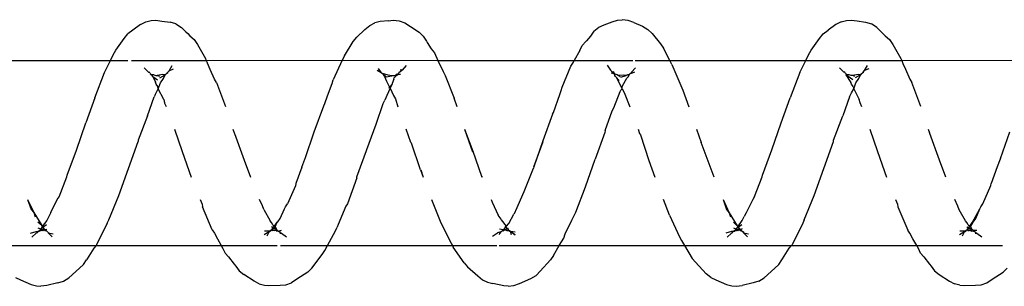
# Model space of a CAD drawing. Units: inches. Extents: x -188 to 2551, y 324 to 1175.
# Drawn here: x 2174 to 2179, y 524 to 525 of the extents above; entities that cross this region are included whole.
import ezdxf

# ---------------------------------------------------------------- set-up
doc = ezdxf.new("R2010")
doc.units = ezdxf.units.IN
doc.header["$MEASUREMENT"] = 0
doc.layers.add('VP-EQ', color=7, linetype='Continuous', true_color=0x8a3492)

# ---------------------------------------------------------------- blocks, each defined once
blk = doc.blocks.new('RB1386-2D')
at = {"color": 7}
for p, q in [((-929.5363, 111.6861), (-929.5957, 111.6474)), ((-929.5073, 111.7053), (-929.5363, 111.6861)), ((-929.4771, 111.7154), (-929.5073, 111.7053)), ((-929.4452, 111.7178), (-929.4771, 111.7154)), ((-929.3853, 111.7191), (-929.4452, 111.7178)), ((-929.3619, 111.718), (-929.3853, 111.7191)), ((-929.3619, 111.718), (-929.3332, 111.7106)), ((-929.3063, 111.6963), (-929.3332, 111.7106)), ((-929.2504, 111.6596), (-929.3063, 111.6963)), ((-928.3057, 111.6782), (-928.3637, 111.6252)), ((-928.2767, 111.6962), (-928.3057, 111.6782)), ((-928.2767, 111.6962), (-928.2466, 111.7052)), ((-928.2466, 111.7052), (-928.1861, 111.7197)), ((-928.1543, 111.7241), (-928.1861, 111.7197)), ((-928.1308, 111.7223), (-928.1543, 111.7241)), ((-928.1021, 111.7139), (-928.1308, 111.7223)), ((-928.0452, 111.6889), (-928.1021, 111.7139)), ((-928.0184, 111.6767), (-928.0452, 111.6889)), ((-928.0184, 111.6767), (-927.9931, 111.656)), ((-927.0459, 111.6819), (-927.0749, 111.6652)), ((-926.9857, 111.7091), (-927.0459, 111.6819)), ((-926.9554, 111.7203), (-926.9857, 111.7091)), ((-926.9236, 111.7237), (-926.9554, 111.7203)), ((-926.9236, 111.7237), (-926.9001, 111.7211)), ((-926.9001, 111.7211), (-926.8415, 111.7086)), ((-926.8129, 111.7021), (-926.8415, 111.7086)), ((-926.786, 111.6889), (-926.8129, 111.7021)), ((-926.7606, 111.6669), (-926.786, 111.6889)), ((-925.8436, 111.6475), (-925.7842, 111.6861)), ((-925.7842, 111.6861), (-925.7552, 111.7053)), ((-925.725, 111.7155), (-925.7552, 111.7053)), ((-925.6931, 111.7179), (-925.725, 111.7155)), ((-925.6332, 111.7191), (-925.6931, 111.7179)), ((-925.6098, 111.718), (-925.6332, 111.7191)), ((-925.5811, 111.7106), (-925.6098, 111.718)), ((-925.5811, 111.7106), (-925.5542, 111.6963)), ((-925.5542, 111.6963), (-925.4982, 111.6595)), ((-924.5536, 111.6782), (-924.6116, 111.6253)), ((-924.5246, 111.6963), (-924.5536, 111.6782)), ((-924.4945, 111.7053), (-924.5246, 111.6963)), ((-924.4945, 111.7053), (-924.434, 111.7197)), ((-924.434, 111.7197), (-924.4021, 111.7241)), ((-924.3787, 111.7222), (-924.4021, 111.7241)), ((-924.35, 111.7139), (-924.3787, 111.7222)), ((-924.2931, 111.6888), (-924.35, 111.7139)), ((-924.2663, 111.6766), (-924.2931, 111.6888)), ((-929.6173, 111.6266), (-929.5957, 111.6474)), ((-929.2251, 111.6403), (-929.2504, 111.6596)), ((-929.207, 111.616), (-929.2251, 111.6403)), ((-928.3637, 111.6252), (-928.3853, 111.6059)), ((-927.9356, 111.5943), (-927.9931, 111.656)), ((-927.1525, 111.5811), (-927.0966, 111.643)), ((-927.0749, 111.6652), (-927.0966, 111.643)), ((-926.7045, 111.6196), (-926.7606, 111.6669)), ((-925.8652, 111.6267), (-925.9203, 111.552)), ((-925.8436, 111.6475), (-925.8652, 111.6267)), ((-925.4731, 111.6402), (-925.4982, 111.6595)), ((-925.4549, 111.6159), (-925.4731, 111.6402)), ((-924.6116, 111.6253), (-924.6332, 111.606)), ((-929.1971, 111.6039), (-929.207, 111.616)), ((-929.1666, 111.5644), (-929.1971, 111.6039)), ((-928.4047, 111.5751), (-928.4406, 111.5183)), ((-928.4006, 111.5812), (-928.4047, 111.5751)), ((-928.3853, 111.6059), (-928.4006, 111.5812)), ((-927.9176, 111.5732), (-927.9356, 111.5943)), ((-927.8758, 111.5045), (-927.9176, 111.5732)), ((-927.1678, 111.5582), (-927.1525, 111.5811)), ((-926.6865, 111.5968), (-926.7045, 111.6196)), ((-926.6865, 111.5968), (-926.6277, 111.5129)), ((-925.4456, 111.6046), (-925.4549, 111.6159)), ((-925.4145, 111.5642), (-925.4456, 111.6046)), ((-924.6885, 111.5186), (-924.6528, 111.5749)), ((-924.6528, 111.5749), (-924.6485, 111.5814)), ((-924.6332, 111.606), (-924.6485, 111.5814)), ((-929.1487, 111.5452), (-929.1666, 111.5644)), ((-929.1487, 111.5452), (-929.1373, 111.5207)), ((-929.1373, 111.5207), (-929.1283, 111.5045)), ((-928.4406, 111.5183), (-928.4522, 111.5045)), ((-927.1678, 111.5582), (-927.1999, 111.5045)), ((-925.9354, 111.531), (-925.9497, 111.5045)), ((-925.9203, 111.552), (-925.9354, 111.531)), ((-925.3966, 111.545), (-925.4145, 111.5642)), ((-925.3852, 111.5205), (-925.3966, 111.545)), ((-925.3761, 111.5045), (-925.3852, 111.5205)), ((-924.7003, 111.5045), (-924.6885, 111.5186)), ((-929.1283, 111.5045), (-929.5921, 111.5045)), ((-929.1283, 111.5045), (-929.1068, 111.4674)), ((-928.4522, 111.5045), (-929.1283, 111.5045)), ((-929.1068, 111.4674), (-929.091, 111.4379)), ((-928.5133, 111.3825), (-928.4557, 111.4994)), ((-928.4522, 111.5045), (-928.4557, 111.4994)), ((-927.8758, 111.5045), (-928.4522, 111.5045)), ((-927.8591, 111.477), (-927.8758, 111.5045)), ((-927.1999, 111.5045), (-927.8758, 111.5045)), ((-927.8479, 111.457), (-927.8591, 111.477)), ((-927.2242, 111.464), (-927.2324, 111.4408)), ((-927.1999, 111.5045), (-927.2242, 111.464)), ((-926.8764, 111.5045), (-927.1999, 111.5045)), ((-926.6235, 111.5045), (-926.8633, 111.5045)), ((-926.6235, 111.5045), (-926.6277, 111.5129)), ((-926.6164, 111.4905), (-926.6235, 111.5045)), ((-925.9497, 111.5045), (-926.6235, 111.5045)), ((-926.5604, 111.3807), (-926.6164, 111.4905)), ((-925.9497, 111.5045), (-925.9927, 111.425)), ((-925.6949, 111.5045), (-925.9497, 111.5045)), ((-925.3761, 111.5045), (-925.6777, 111.5045)), ((-925.355, 111.4676), (-925.3761, 111.5045)), ((-924.7003, 111.5045), (-925.3761, 111.5045)), ((-925.3389, 111.4376), (-925.355, 111.4676)), ((-924.7612, 111.3828), (-924.7036, 111.4996)), ((-924.7036, 111.4996), (-924.7003, 111.5045)), ((-924.1239, 111.5045), (-924.7003, 111.5045)), ((-929.4531, 111.4364), (-929.4806, 111.4562)), ((-929.4324, 111.4214), (-929.4532, 111.4214)), ((-929.4468, 111.434), (-929.4531, 111.4364)), ((-929.4478, 111.4406), (-929.4468, 111.434)), ((-929.4432, 111.4303), (-929.4468, 111.434)), ((-929.4378, 111.4281), (-929.4432, 111.4303)), ((-929.4322, 111.4244), (-929.4378, 111.4281)), ((-929.4324, 111.4214), (-929.4378, 111.4281)), ((-929.4324, 111.4214), (-929.4271, 111.4191)), ((-929.4252, 111.4255), (-929.4322, 111.4244)), ((-929.4176, 111.422), (-929.4271, 111.4191)), ((-929.4127, 111.4116), (-929.4271, 111.4191)), ((-929.4194, 111.4021), (-929.4271, 111.4191)), ((-929.4176, 111.422), (-929.4252, 111.4255)), ((-929.4176, 111.422), (-929.412, 111.4236)), ((-929.4127, 111.4116), (-929.4169, 111.4081)), ((-929.4015, 111.4185), (-929.4127, 111.4116)), ((-929.4087, 111.4089), (-929.4127, 111.4116)), ((-929.4056, 111.4227), (-929.412, 111.4236)), ((-929.4015, 111.4185), (-929.4087, 111.4089)), ((-929.4056, 111.4227), (-929.399, 111.4217)), ((-929.4015, 111.4185), (-929.4056, 111.4227)), ((-929.3963, 111.4213), (-929.4015, 111.4185)), ((-929.399, 111.4217), (-929.3935, 111.4238)), ((-929.3937, 111.4271), (-929.3963, 111.4213)), ((-929.3935, 111.4238), (-929.3963, 111.4213)), ((-929.3869, 111.4307), (-929.3937, 111.4271)), ((-929.3937, 111.4271), (-929.3935, 111.4238)), ((-929.3935, 111.4238), (-929.3869, 111.4307)), ((-929.3607, 111.4252), (-929.3935, 111.4238)), ((-929.3763, 111.4518), (-929.3869, 111.4307)), ((-929.3869, 111.4307), (-929.3601, 111.4463)), ((-929.091, 111.4379), (-929.0799, 111.4203)), ((-929.0271, 111.2949), (-929.0799, 111.4203)), ((-928.1943, 111.4346), (-928.2211, 111.4415)), ((-928.1943, 111.4346), (-928.2151, 111.4574)), ((-928.1906, 111.4291), (-928.1943, 111.4346)), ((-928.1931, 111.4296), (-928.1943, 111.4346)), ((-928.1913, 111.4327), (-928.1943, 111.4346)), ((-928.1931, 111.4296), (-928.1879, 111.4281)), ((-928.1906, 111.4291), (-928.1931, 111.4296)), ((-928.1906, 111.4291), (-928.1913, 111.4327)), ((-928.1879, 111.4281), (-928.1906, 111.4291)), ((-928.1853, 111.4255), (-928.1879, 111.4281)), ((-928.186, 111.4146), (-928.177, 111.417)), ((-928.177, 111.417), (-928.1853, 111.4255)), ((-928.1853, 111.4255), (-928.1772, 111.4237)), ((-928.1772, 111.4237), (-928.1744, 111.4207)), ((-928.1728, 111.4181), (-928.177, 111.417)), ((-928.1655, 111.4054), (-928.177, 111.417)), ((-928.1744, 111.4207), (-928.1697, 111.419)), ((-928.1728, 111.4181), (-928.1744, 111.4207)), ((-928.1669, 111.4172), (-928.1728, 111.4181)), ((-928.1655, 111.4054), (-928.1728, 111.4181)), ((-928.1697, 111.419), (-928.1642, 111.4245)), ((-928.1669, 111.4172), (-928.1516, 111.4179)), ((-928.1564, 111.4131), (-928.1669, 111.4172)), ((-928.1642, 111.4245), (-928.1555, 111.4223)), ((-928.1564, 111.4131), (-928.161, 111.407)), ((-928.1533, 111.4141), (-928.1564, 111.4131)), ((-928.1492, 111.4227), (-928.1555, 111.4223)), ((-928.1516, 111.4179), (-928.1533, 111.4141)), ((-928.1391, 111.4083), (-928.1533, 111.4141)), ((-928.1516, 111.4179), (-928.1492, 111.4227)), ((-928.1451, 111.4236), (-928.1492, 111.4227)), ((-928.1451, 111.4236), (-928.1437, 111.4302)), ((-928.1426, 111.4258), (-928.1451, 111.4236)), ((-928.1398, 111.4265), (-928.1426, 111.4258)), ((-928.1324, 111.4347), (-928.1398, 111.4265)), ((-928.1398, 111.4265), (-928.1286, 111.4273)), ((-928.1286, 111.4367), (-928.1324, 111.4347)), ((-928.1053, 111.4584), (-928.1286, 111.4367)), ((-928.1286, 111.4273), (-928.0979, 111.438)), ((-927.7939, 111.3391), (-927.8479, 111.457)), ((-927.2324, 111.4408), (-927.268, 111.3672)), ((-926.9371, 111.4261), (-926.9615, 111.4305)), ((-926.9611, 111.4469), (-926.9336, 111.4283)), ((-926.9371, 111.4261), (-926.9611, 111.4469)), ((-926.9427, 111.446), (-926.9371, 111.4261)), ((-926.9325, 111.4246), (-926.9371, 111.4261)), ((-926.9336, 111.4283), (-926.9325, 111.4246)), ((-926.9279, 111.4202), (-926.9325, 111.4246)), ((-926.9325, 111.4246), (-926.927, 111.423)), ((-926.9244, 111.425), (-926.9279, 111.4202)), ((-926.9279, 111.4202), (-926.9239, 111.4147)), ((-926.927, 111.423), (-926.9176, 111.4225)), ((-926.9176, 111.4225), (-926.9244, 111.425)), ((-926.9239, 111.4147), (-926.9238, 111.4107)), ((-926.9177, 111.4093), (-926.9238, 111.4107)), ((-926.9058, 111.4183), (-926.9177, 111.4093)), ((-926.9088, 111.4194), (-926.9176, 111.4225)), ((-926.8969, 111.4185), (-926.9106, 111.4032)), ((-926.9035, 111.4196), (-926.9088, 111.4194)), ((-926.9088, 111.4194), (-926.9058, 111.4183)), ((-926.9058, 111.4183), (-926.9035, 111.4196)), ((-926.9058, 111.4183), (-926.8969, 111.4185)), ((-926.8969, 111.4262), (-926.9035, 111.4196)), ((-926.8969, 111.4262), (-926.8909, 111.4252)), ((-926.8909, 111.4252), (-926.8969, 111.4185)), ((-926.8969, 111.4185), (-926.8769, 111.4151)), ((-926.8909, 111.4252), (-926.8871, 111.4294)), ((-926.8871, 111.4294), (-926.8842, 111.4303)), ((-926.8842, 111.4303), (-926.8736, 111.4444)), ((-926.8842, 111.4303), (-926.8663, 111.436)), ((-926.8393, 111.4526), (-926.8663, 111.436)), ((-925.9927, 111.425), (-926.0009, 111.4045)), ((-925.701, 111.4364), (-925.7285, 111.4561)), ((-925.6839, 111.4257), (-925.7011, 111.4215)), ((-925.6947, 111.4339), (-925.701, 111.4364)), ((-925.6957, 111.4404), (-925.6947, 111.4339)), ((-925.6917, 111.4306), (-925.6947, 111.4339)), ((-925.6858, 111.428), (-925.6917, 111.4306)), ((-925.6839, 111.4257), (-925.6858, 111.428)), ((-925.6802, 111.4244), (-925.6839, 111.4257)), ((-925.6786, 111.4224), (-925.6839, 111.4257)), ((-925.6731, 111.4254), (-925.6802, 111.4244)), ((-925.6802, 111.4244), (-925.6786, 111.4224)), ((-925.6786, 111.4224), (-925.675, 111.419)), ((-925.6654, 111.422), (-925.675, 111.419)), ((-925.675, 111.419), (-925.6602, 111.4113)), ((-925.6673, 111.4023), (-925.675, 111.419)), ((-925.6731, 111.4254), (-925.6654, 111.422)), ((-925.6654, 111.422), (-925.6575, 111.4232)), ((-925.6648, 111.4082), (-925.6602, 111.4113)), ((-925.6602, 111.4113), (-925.6495, 111.4185)), ((-925.6602, 111.4113), (-925.6562, 111.4083)), ((-925.6575, 111.4232), (-925.6538, 111.4227)), ((-925.6495, 111.4185), (-925.6562, 111.4083)), ((-925.6538, 111.4227), (-925.6459, 111.4237)), ((-925.6471, 111.4201), (-925.6538, 111.4227)), ((-925.6538, 111.4227), (-925.6495, 111.4185)), ((-925.6495, 111.4185), (-925.6442, 111.4213)), ((-925.6495, 111.4185), (-925.6471, 111.4201)), ((-925.6442, 111.4213), (-925.6471, 111.4201)), ((-925.6459, 111.4237), (-925.6415, 111.4238)), ((-925.6442, 111.4213), (-925.6416, 111.4272)), ((-925.6415, 111.4238), (-925.6442, 111.4213)), ((-925.6348, 111.4308), (-925.6416, 111.4272)), ((-925.6416, 111.4272), (-925.6415, 111.4238)), ((-925.6415, 111.4238), (-925.6348, 111.4308)), ((-925.6086, 111.4251), (-925.6415, 111.4238)), ((-925.6242, 111.4519), (-925.6348, 111.4308)), ((-925.6348, 111.4308), (-925.608, 111.4464)), ((-925.3278, 111.42), (-925.3389, 111.4376)), ((-925.3278, 111.42), (-925.275, 111.2946)), ((-924.4422, 111.4345), (-924.469, 111.4414)), ((-924.4631, 111.4573), (-924.4422, 111.4345)), ((-924.441, 111.4296), (-924.4422, 111.4345)), ((-924.441, 111.4296), (-924.4359, 111.4281)), ((-924.4333, 111.4254), (-924.4359, 111.4281)), ((-924.4244, 111.4172), (-924.4339, 111.4147)), ((-924.4333, 111.4254), (-924.4253, 111.4238)), ((-924.4253, 111.4238), (-924.4223, 111.4206)), ((-924.4244, 111.4172), (-924.4253, 111.4238)), ((-924.4185, 111.4188), (-924.4244, 111.4172)), ((-924.4244, 111.4172), (-924.4136, 111.4053)), ((-924.4223, 111.4206), (-924.4185, 111.4188)), ((-924.4185, 111.4188), (-924.4151, 111.4196)), ((-924.4185, 111.4188), (-924.4148, 111.4171)), ((-924.4151, 111.4196), (-924.4121, 111.4245)), ((-924.3996, 111.4179), (-924.4148, 111.4171)), ((-924.402, 111.4143), (-924.4148, 111.4171)), ((-924.4136, 111.4053), (-924.4148, 111.4171)), ((-924.4121, 111.4245), (-924.4034, 111.4223)), ((-924.4044, 111.4131), (-924.4089, 111.4072)), ((-924.402, 111.4143), (-924.4044, 111.4131)), ((-924.3973, 111.4227), (-924.4034, 111.4223)), ((-924.3996, 111.4179), (-924.402, 111.4143)), ((-924.387, 111.4082), (-924.402, 111.4143)), ((-924.3973, 111.4227), (-924.3996, 111.4179)), ((-924.3917, 111.4239), (-924.3973, 111.4227)), ((-924.3917, 111.4239), (-924.3916, 111.4303)), ((-924.3884, 111.4267), (-924.3917, 111.4239)), ((-924.3884, 111.4267), (-924.3804, 111.4347)), ((-924.3765, 111.4273), (-924.3884, 111.4267)), ((-924.3804, 111.4347), (-924.3765, 111.4368)), ((-924.3531, 111.4585), (-924.3765, 111.4368)), ((-924.3458, 111.438), (-924.3765, 111.4273)), ((-929.4296, 111.3781), (-929.4696, 111.3063)), ((-929.4468, 111.3585), (-929.4696, 111.3063)), ((-929.4327, 111.3771), (-929.4468, 111.3585)), ((-929.4194, 111.4021), (-929.4327, 111.3771)), ((-929.4296, 111.3781), (-929.4327, 111.3771)), ((-929.4153, 111.4001), (-929.4296, 111.3781)), ((-929.4153, 111.4001), (-929.4194, 111.4021)), ((-929.4087, 111.4089), (-929.4153, 111.4001)), ((-929.4059, 111.3923), (-929.4153, 111.4001)), ((-929.3997, 111.4031), (-929.4087, 111.4089)), ((-929.4059, 111.3923), (-929.3991, 111.3799)), ((-929.3991, 111.3799), (-929.3913, 111.3702)), ((-929.3913, 111.3702), (-929.3569, 111.3104)), ((-928.5214, 111.3649), (-928.5759, 111.2332)), ((-928.5214, 111.3649), (-928.5133, 111.3825)), ((-928.1872, 111.3694), (-928.1973, 111.3475)), ((-928.1626, 111.4024), (-928.1872, 111.3694)), ((-928.1655, 111.4054), (-928.1842, 111.3895)), ((-928.1626, 111.4024), (-928.1842, 111.3895)), ((-928.161, 111.407), (-928.1655, 111.4054)), ((-928.1626, 111.4024), (-928.1655, 111.4054)), ((-928.161, 111.407), (-928.1626, 111.4024)), ((-928.1597, 111.3967), (-928.1626, 111.4024)), ((-928.1597, 111.3967), (-928.1391, 111.3784)), ((-928.1174, 111.3266), (-928.1597, 111.3967)), ((-927.268, 111.3672), (-927.2814, 111.3377)), ((-926.9276, 111.3843), (-926.9552, 111.3337)), ((-926.9145, 111.3989), (-926.9276, 111.3843)), ((-926.9177, 111.4093), (-926.9133, 111.4022)), ((-926.9133, 111.4022), (-926.9145, 111.3989)), ((-926.9145, 111.3989), (-926.8889, 111.3659)), ((-926.9104, 111.4058), (-926.9133, 111.4022)), ((-926.9106, 111.4032), (-926.9133, 111.4022)), ((-926.9133, 111.4022), (-926.9072, 111.4003)), ((-926.8889, 111.3659), (-926.8855, 111.3607)), ((-926.8855, 111.3607), (-926.8709, 111.3407)), ((-926.5105, 111.2545), (-926.5604, 111.3807)), ((-926.049, 111.2906), (-926.0075, 111.3898)), ((-926.0075, 111.3898), (-926.0009, 111.4045)), ((-925.6947, 111.3587), (-925.7178, 111.3061)), ((-925.6814, 111.3757), (-925.6947, 111.3587)), ((-925.6775, 111.3783), (-925.6814, 111.3757)), ((-925.6673, 111.4023), (-925.6775, 111.3783)), ((-925.663, 111.3996), (-925.6775, 111.3783)), ((-925.663, 111.3996), (-925.6673, 111.4023)), ((-925.6562, 111.4083), (-925.663, 111.3996)), ((-925.6538, 111.3921), (-925.663, 111.3996)), ((-925.6562, 111.4083), (-925.6476, 111.403)), ((-925.6538, 111.3921), (-925.647, 111.3798)), ((-925.647, 111.3798), (-925.6392, 111.37)), ((-925.6048, 111.3101), (-925.6392, 111.37)), ((-924.7693, 111.3652), (-924.8238, 111.2335)), ((-924.7612, 111.3828), (-924.7693, 111.3652)), ((-924.4452, 111.3477), (-924.4351, 111.3696)), ((-924.4351, 111.3696), (-924.4101, 111.4018)), ((-924.4136, 111.4053), (-924.4321, 111.3896)), ((-924.4089, 111.4072), (-924.4136, 111.4053)), ((-924.4136, 111.4053), (-924.4101, 111.4018)), ((-924.4101, 111.4018), (-924.4089, 111.4072)), ((-924.4101, 111.4018), (-924.4076, 111.3966)), ((-924.4076, 111.3966), (-924.387, 111.3783)), ((-924.3653, 111.3264), (-924.4076, 111.3966)), ((-929.4696, 111.3063), (-929.4754, 111.2952)), ((-929.3569, 111.3104), (-929.3498, 111.2905)), ((-928.2434, 111.2547), (-928.208, 111.3269)), ((-928.208, 111.3269), (-928.1973, 111.3475)), ((-928.1174, 111.3266), (-928.1245, 111.349)), ((-928.0833, 111.2545), (-928.1174, 111.3266)), ((-928.1029, 111.3089), (-928.1174, 111.3266)), ((-928.0833, 111.2545), (-928.1029, 111.3089)), ((-927.7939, 111.3391), (-927.7616, 111.2545)), ((-927.2895, 111.323), (-927.342, 111.1866)), ((-927.2814, 111.3377), (-927.2895, 111.323)), ((-926.9652, 111.3141), (-927.0111, 111.2124)), ((-926.961, 111.3211), (-926.9652, 111.3141)), ((-926.961, 111.3211), (-926.9552, 111.3337)), ((-926.8378, 111.2697), (-926.8709, 111.3407)), ((-925.7178, 111.3061), (-925.7233, 111.2955)), ((-925.6048, 111.3101), (-925.5977, 111.2902)), ((-924.4562, 111.3264), (-924.4913, 111.2549)), ((-924.4562, 111.3264), (-924.4452, 111.3477)), ((-924.3653, 111.3264), (-924.3724, 111.3488)), ((-924.3313, 111.2545), (-924.3653, 111.3264)), ((-924.3508, 111.3087), (-924.3653, 111.3264)), ((-924.3313, 111.2545), (-924.3508, 111.3087)), ((-929.4854, 111.278), (-929.5281, 111.1804)), ((-929.4754, 111.2952), (-929.4854, 111.278)), ((-929.3498, 111.2905), (-929.3341, 111.2545)), ((-929.0242, 111.2814), (-929.0271, 111.2949)), ((-929.0136, 111.2545), (-929.0242, 111.2814)), ((-928.2534, 111.24), (-928.2434, 111.2547)), ((-926.8319, 111.2545), (-926.8378, 111.2697)), ((-926.1082, 111.1383), (-926.057, 111.279)), ((-926.057, 111.279), (-926.049, 111.2906)), ((-925.776, 111.1807), (-925.7333, 111.2782)), ((-925.7233, 111.2955), (-925.7333, 111.2782)), ((-925.5977, 111.2902), (-925.5822, 111.2545)), ((-925.2721, 111.2811), (-925.275, 111.2946)), ((-925.2616, 111.2545), (-925.2721, 111.2811)), ((-924.4913, 111.2549), (-924.5011, 111.2405)), ((-928.5759, 111.2332), (-928.6271, 111.0881)), ((-928.2534, 111.24), (-928.2946, 111.1335)), ((-927.0111, 111.2124), (-927.0603, 111.0862)), ((-924.8238, 111.2335), (-924.875, 111.0884)), ((-924.5011, 111.2405), (-924.5425, 111.1338)), ((-929.5635, 111.0798), (-929.5304, 111.1686)), ((-929.5281, 111.1804), (-929.5304, 111.1686)), ((-927.342, 111.1866), (-927.3928, 111.0383)), ((-925.8114, 111.0802), (-925.7783, 111.1689)), ((-925.7783, 111.1689), (-925.776, 111.1807)), ((-929.2862, 111.1339), (-929.2518, 111.0433)), ((-928.9163, 110.9959), (-928.9663, 111.1339)), ((-928.2968, 111.1244), (-928.3469, 110.9879)), ((-928.2946, 111.1335), (-928.2968, 111.1244)), ((-928.0355, 111.1339), (-928.0191, 111.0912)), ((-927.683, 111.0451), (-927.7161, 111.1339)), ((-926.7794, 111.1293), (-926.7847, 111.1339)), ((-926.7794, 111.1293), (-926.7813, 111.1339)), ((-926.7326, 110.9948), (-926.7794, 111.1293)), ((-926.4502, 111.0944), (-926.4653, 111.1339)), ((-926.453, 111.0955), (-926.4653, 111.1339)), ((-926.4502, 111.0944), (-926.4031, 110.9518)), ((-926.107, 111.133), (-926.1599, 110.9901)), ((-926.1082, 111.1383), (-926.107, 111.133)), ((-925.4997, 111.043), (-925.5342, 111.1339)), ((-925.1642, 110.9955), (-925.2143, 111.1339)), ((-924.5447, 111.1247), (-924.5948, 110.9882)), ((-924.5425, 111.1338), (-924.5447, 111.1247)), ((-929.5783, 111.0377), (-929.5635, 111.0798)), ((-929.2518, 111.0433), (-929.1994, 110.8995)), ((-928.6271, 111.0881), (-928.6789, 110.9417)), ((-928.0191, 111.0912), (-927.9657, 110.9468)), ((-927.6379, 110.9069), (-927.683, 111.0451)), ((-927.0625, 111.0798), (-927.1136, 110.9414)), ((-927.1114, 110.9392), (-927.0625, 111.0798)), ((-927.0625, 111.0798), (-927.0603, 111.0862)), ((-925.8114, 111.0802), (-925.8262, 111.038)), ((-925.4473, 110.8992), (-925.4997, 111.043)), ((-924.875, 111.0884), (-924.9268, 110.942)), ((-929.5805, 111.0341), (-929.6302, 110.8898)), ((-929.5805, 111.0341), (-929.5783, 111.0377)), ((-928.8757, 110.8751), (-928.9163, 110.9959)), ((-928.3469, 110.9879), (-928.3968, 110.8416)), ((-927.4456, 110.8942), (-927.3928, 111.0383)), ((-926.6892, 110.8751), (-926.7326, 110.9948)), ((-926.6892, 110.8751), (-926.731, 110.9975)), ((-926.1611, 110.9859), (-926.2117, 110.8479)), ((-926.1599, 110.9901), (-926.1611, 110.9859)), ((-925.8284, 111.0344), (-925.8781, 110.8901)), ((-925.8262, 111.038), (-925.8284, 111.0344)), ((-925.1237, 110.8751), (-925.1642, 110.9955)), ((-924.5948, 110.9882), (-924.6447, 110.8419)), ((-928.6802, 110.9342), (-928.7292, 110.8029)), ((-928.6789, 110.9417), (-928.6802, 110.9342)), ((-927.9405, 110.8751), (-927.9657, 110.9468)), ((-927.1631, 110.7947), (-927.1114, 110.9392)), ((-926.4031, 110.9518), (-926.3983, 110.9468)), ((-926.3983, 110.9468), (-926.3739, 110.8751)), ((-924.9772, 110.8031), (-924.9281, 110.9346)), ((-924.9281, 110.9346), (-924.9268, 110.942)), ((-929.1994, 110.8995), (-929.1978, 110.8959)), ((-929.1909, 110.8751), (-929.1978, 110.8959)), ((-927.6331, 110.8992), (-927.6379, 110.9069)), ((-927.6261, 110.8751), (-927.6331, 110.8992)), ((-927.4468, 110.8837), (-927.4844, 110.7761)), ((-927.4468, 110.8837), (-927.4456, 110.8942)), ((-925.8781, 110.8901), (-925.9289, 110.7496)), ((-925.4457, 110.8955), (-925.4473, 110.8992)), ((-925.4389, 110.8751), (-925.4457, 110.8955)), ((-928.3968, 110.8416), (-928.4461, 110.7067)), ((-926.2117, 110.8479), (-926.2493, 110.7376)), ((-924.6941, 110.7069), (-924.6447, 110.8419)), ((-928.7667, 110.7003), (-928.7292, 110.8029)), ((-927.4844, 110.7761), (-927.4939, 110.7601)), ((-927.1689, 110.7856), (-927.2023, 110.6889)), ((-927.1631, 110.7947), (-927.1689, 110.7856)), ((-924.9772, 110.8031), (-925.0146, 110.7005)), ((-929.1504, 110.753), (-929.1015, 110.6241)), ((-928.8323, 110.7545), (-928.8227, 110.7339)), ((-928.8227, 110.7339), (-928.818, 110.7157)), ((-927.8673, 110.6648), (-927.8993, 110.7545)), ((-927.5508, 110.6779), (-927.58, 110.7545)), ((-927.4939, 110.7601), (-927.5293, 110.6722)), ((-926.6488, 110.7545), (-926.6329, 110.7078)), ((-926.3167, 110.7126), (-926.329, 110.7545)), ((-926.2493, 110.7376), (-926.2587, 110.719)), ((-925.9346, 110.7376), (-925.9495, 110.6958)), ((-925.9289, 110.7496), (-925.9346, 110.7376)), ((-925.3494, 110.6238), (-925.3983, 110.7527)), ((-925.0805, 110.7545), (-925.0706, 110.7336)), ((-925.066, 110.7154), (-925.0706, 110.7336)), ((-928.7884, 110.657), (-928.818, 110.7157)), ((-928.776, 110.6791), (-928.7884, 110.657)), ((-928.7721, 110.6895), (-928.776, 110.6791)), ((-928.7667, 110.7003), (-928.7721, 110.6895)), ((-928.4975, 110.5701), (-928.4461, 110.7067)), ((-927.5386, 110.6571), (-927.5508, 110.6779)), ((-927.5293, 110.6722), (-927.5324, 110.6651)), ((-927.2105, 110.6667), (-927.2161, 110.6489)), ((-927.2023, 110.6889), (-927.2105, 110.6667)), ((-926.5837, 110.586), (-926.6329, 110.7078)), ((-926.3045, 110.6941), (-926.3167, 110.7126)), ((-926.2876, 110.655), (-926.3045, 110.6941)), ((-926.2876, 110.655), (-926.2692, 110.6947)), ((-926.2692, 110.6947), (-926.2587, 110.719)), ((-925.9495, 110.6958), (-925.975, 110.6288)), ((-925.066, 110.7154), (-925.0364, 110.657)), ((-925.0239, 110.6793), (-925.0364, 110.657)), ((-925.0201, 110.6896), (-925.0239, 110.6793)), ((-925.0201, 110.6896), (-925.0146, 110.7005)), ((-924.6941, 110.7069), (-924.7454, 110.5703)), ((-929.0908, 110.605), (-929.1015, 110.6241)), ((-928.7996, 110.6252), (-928.816, 110.6021)), ((-928.7884, 110.657), (-928.7996, 110.6252)), ((-928.7853, 110.6459), (-928.7884, 110.657)), ((-928.7853, 110.6459), (-928.7774, 110.6323)), ((-928.7774, 110.6323), (-928.7732, 110.6229)), ((-928.7465, 110.5825), (-928.7732, 110.6229)), ((-927.8182, 110.5513), (-927.8673, 110.6648)), ((-927.5416, 110.6415), (-927.5652, 110.6002)), ((-927.5368, 110.6535), (-927.5416, 110.6415)), ((-927.5324, 110.6651), (-927.5386, 110.6571)), ((-927.5386, 110.6571), (-927.5368, 110.6535)), ((-927.5072, 110.594), (-927.5368, 110.6535)), ((-927.2161, 110.6489), (-927.2627, 110.5349)), ((-926.3073, 110.6065), (-926.2976, 110.6284)), ((-926.2982, 110.6323), (-926.2876, 110.655)), ((-926.2845, 110.6489), (-926.2982, 110.6323)), ((-926.2976, 110.6284), (-926.2982, 110.6323)), ((-926.2845, 110.6489), (-926.2876, 110.655)), ((-926.2817, 110.6534), (-926.2845, 110.6489)), ((-926.2683, 110.6166), (-926.2845, 110.6489)), ((-926.2563, 110.5916), (-926.2683, 110.6166)), ((-925.975, 110.6288), (-925.9805, 110.6084)), ((-925.3494, 110.6238), (-925.3387, 110.6048)), ((-925.0475, 110.6254), (-925.0639, 110.6023)), ((-925.0364, 110.657), (-925.0475, 110.6254)), ((-925.0364, 110.657), (-925.0332, 110.6457)), ((-925.0332, 110.6457), (-925.0253, 110.6321)), ((-925.0253, 110.6321), (-925.0211, 110.6227)), ((-925.0067, 110.5915), (-925.0211, 110.6227)), ((-929.0681, 110.5525), (-929.0908, 110.605)), ((-928.839, 110.5679), (-928.8472, 110.5596)), ((-928.8416, 110.5697), (-928.8384, 110.5718)), ((-928.8384, 110.5718), (-928.839, 110.5679)), ((-928.8384, 110.5718), (-928.8349, 110.574)), ((-928.8296, 110.5774), (-928.8349, 110.574)), ((-928.8349, 110.574), (-928.8323, 110.5747)), ((-928.8323, 110.5747), (-928.8296, 110.5774)), ((-928.8296, 110.5774), (-928.8252, 110.5818)), ((-928.816, 110.6021), (-928.8252, 110.5818)), ((-928.8252, 110.5818), (-928.7965, 110.5985)), ((-928.8252, 110.5818), (-928.8129, 110.5811)), ((-928.8129, 110.5811), (-928.7831, 110.5858)), ((-928.7951, 110.5904), (-928.7831, 110.5858)), ((-928.7834, 110.6099), (-928.7588, 110.5917)), ((-928.7831, 110.5858), (-928.7743, 110.585)), ((-928.7743, 110.585), (-928.7635, 110.5822)), ((-928.7635, 110.5822), (-928.7536, 110.5831)), ((-928.7588, 110.5917), (-928.7536, 110.5831)), ((-928.7536, 110.5831), (-928.7465, 110.5825)), ((-928.7536, 110.5831), (-928.7483, 110.5783)), ((-928.7483, 110.5783), (-928.7465, 110.5825)), ((-928.7483, 110.5783), (-928.7438, 110.5742)), ((-928.7438, 110.5742), (-928.7424, 110.5707)), ((-928.7424, 110.5707), (-928.74, 110.5677)), ((-928.74, 110.5677), (-928.7357, 110.5671)), ((-928.7113, 110.5449), (-928.7357, 110.5671)), ((-928.4975, 110.5701), (-928.5305, 110.5045)), ((-927.6112, 110.5445), (-927.5892, 110.5679)), ((-927.5858, 110.5752), (-927.6069, 110.5663)), ((-927.5892, 110.5679), (-927.5858, 110.5752)), ((-927.5858, 110.5752), (-927.5816, 110.5753)), ((-927.5781, 110.5786), (-927.5816, 110.5753)), ((-927.5732, 110.5904), (-927.5781, 110.5786)), ((-927.5723, 110.5797), (-927.5781, 110.5786)), ((-927.5732, 110.5904), (-927.5652, 110.6002)), ((-927.5679, 110.5814), (-927.5723, 110.5797)), ((-927.5679, 110.5814), (-927.5606, 110.586)), ((-927.5318, 110.5954), (-927.5606, 110.586)), ((-927.5606, 110.586), (-927.5484, 110.5841)), ((-927.5118, 110.5819), (-927.5484, 110.5841)), ((-927.5291, 110.5922), (-927.5118, 110.5819)), ((-927.5072, 110.594), (-927.523, 110.613)), ((-927.5118, 110.5819), (-927.5012, 110.5783)), ((-927.5072, 110.594), (-927.5041, 110.5907)), ((-927.5041, 110.5907), (-927.5004, 110.5858)), ((-927.5004, 110.5858), (-927.5012, 110.5783)), ((-927.5012, 110.5783), (-927.498, 110.5756)), ((-927.4955, 110.578), (-927.5012, 110.5783)), ((-927.4955, 110.578), (-927.5004, 110.5858)), ((-927.498, 110.5756), (-927.4922, 110.5639)), ((-927.4918, 110.5754), (-927.498, 110.5756)), ((-927.4918, 110.5754), (-927.4955, 110.578)), ((-927.4803, 110.5716), (-927.4918, 110.5754)), ((-927.4918, 110.5754), (-927.4841, 110.5636)), ((-927.4841, 110.5636), (-927.4767, 110.5572)), ((-926.5731, 110.5641), (-926.5837, 110.586)), ((-926.5452, 110.5045), (-926.5731, 110.5641)), ((-926.3533, 110.5572), (-926.3447, 110.563)), ((-926.3447, 110.563), (-926.3467, 110.5518)), ((-926.3367, 110.5683), (-926.3447, 110.563)), ((-926.3304, 110.5783), (-926.3437, 110.5792)), ((-926.3329, 110.5747), (-926.3367, 110.5683)), ((-926.3304, 110.5783), (-926.3329, 110.5747)), ((-926.3286, 110.5819), (-926.3304, 110.5783)), ((-926.3248, 110.5764), (-926.3304, 110.5783)), ((-926.3251, 110.5825), (-926.3286, 110.5819)), ((-926.3084, 110.599), (-926.3251, 110.5825)), ((-926.314, 110.5856), (-926.3248, 110.5764)), ((-926.3004, 110.5852), (-926.314, 110.5856)), ((-926.3073, 110.6065), (-926.3084, 110.599)), ((-926.296, 110.5868), (-926.3004, 110.5852)), ((-926.2665, 110.5926), (-926.296, 110.5868)), ((-926.296, 110.5868), (-926.2774, 110.5845)), ((-926.2774, 110.5845), (-926.2458, 110.5753)), ((-926.2458, 110.5753), (-926.2665, 110.5926)), ((-926.2458, 110.5753), (-926.2563, 110.5916)), ((-926.2419, 110.5729), (-926.2458, 110.5753)), ((-926.2386, 110.5711), (-926.2419, 110.5729)), ((-926.2232, 110.5474), (-926.2386, 110.5711)), ((-926.2386, 110.5711), (-926.218, 110.5592)), ((-926.028, 110.5031), (-925.9805, 110.6084)), ((-925.3387, 110.6048), (-925.3164, 110.553)), ((-925.0859, 110.569), (-925.0951, 110.5598)), ((-925.0859, 110.569), (-925.0895, 110.5697)), ((-925.0859, 110.569), (-925.0803, 110.5747)), ((-925.085, 110.5715), (-925.0859, 110.569)), ((-925.0803, 110.5747), (-925.085, 110.5715)), ((-925.0803, 110.5747), (-925.0731, 110.5819)), ((-925.0639, 110.6023), (-925.0731, 110.5819)), ((-925.0445, 110.5986), (-925.0731, 110.5819)), ((-925.0731, 110.5819), (-925.0608, 110.5812)), ((-925.0608, 110.5812), (-925.031, 110.5858)), ((-925.031, 110.5858), (-925.043, 110.5903)), ((-925.0067, 110.5915), (-925.0313, 110.6098)), ((-925.0226, 110.585), (-925.031, 110.5858)), ((-925.0114, 110.5821), (-925.0226, 110.585)), ((-925.0114, 110.5821), (-925.0015, 110.5831)), ((-925.0067, 110.5915), (-925.0015, 110.5831)), ((-925.0015, 110.5831), (-924.9944, 110.5825)), ((-924.992, 110.5746), (-925.0015, 110.5831)), ((-924.992, 110.5746), (-924.9904, 110.5707)), ((-924.9904, 110.5707), (-924.9879, 110.5676)), ((-924.9836, 110.5671), (-924.9879, 110.5676)), ((-924.9592, 110.5448), (-924.9836, 110.5671)), ((-924.7454, 110.5703), (-924.7785, 110.5045)), ((-929.0531, 110.5203), (-929.0681, 110.5525)), ((-929.0474, 110.5045), (-929.0531, 110.5203)), ((-928.8701, 110.5494), (-928.8472, 110.5596)), ((-928.8472, 110.5596), (-928.8634, 110.5317)), ((-927.8077, 110.5269), (-927.8182, 110.5513)), ((-927.8077, 110.5269), (-927.7962, 110.5045)), ((-927.4581, 110.5305), (-927.4767, 110.5572)), ((-927.276, 110.5137), (-927.28, 110.5045)), ((-927.2627, 110.5349), (-927.276, 110.5137)), ((-926.3533, 110.5572), (-926.3752, 110.5327)), ((-925.3164, 110.553), (-925.301, 110.5201)), ((-925.301, 110.5201), (-925.2955, 110.5045)), ((-925.0951, 110.5598), (-925.118, 110.5495)), ((-925.0951, 110.5598), (-925.1113, 110.5318)), ((-929.0474, 110.5045), (-929.7801, 110.5029)), ((-929.0427, 110.4935), (-929.0474, 110.5045)), ((-928.5305, 110.5045), (-929.0474, 110.5045)), ((-928.999, 110.4177), (-929.0427, 110.4935)), ((-928.5455, 110.4748), (-928.5586, 110.4493)), ((-928.5305, 110.5045), (-928.5455, 110.4748)), ((-927.7962, 110.5045), (-928.5305, 110.5045)), ((-927.7962, 110.5045), (-927.7626, 110.4388)), ((-927.6093, 110.5045), (-927.7962, 110.5045)), ((-927.28, 110.5045), (-927.5969, 110.5045)), ((-927.3106, 110.4508), (-927.28, 110.5045)), ((-926.5452, 110.5045), (-927.28, 110.5045)), ((-926.5262, 110.4639), (-926.5452, 110.5045)), ((-926.028, 110.5031), (-926.5452, 110.5045)), ((-926.5093, 110.4419), (-926.5262, 110.4639)), ((-926.0413, 110.4796), (-926.0882, 110.4021)), ((-926.0413, 110.4796), (-926.028, 110.5031)), ((-925.2955, 110.5045), (-926.028, 110.5031)), ((-924.8923, 110.5045), (-925.2955, 110.5045)), ((-925.2955, 110.5045), (-925.2906, 110.4933)), ((-925.2469, 110.4176), (-925.2906, 110.4933)), ((-924.7785, 110.5045), (-924.872, 110.5045)), ((-924.7934, 110.475), (-924.8065, 110.4495)), ((-924.7785, 110.5045), (-924.7934, 110.475)), ((-924.0442, 110.5045), (-924.7785, 110.5045)), ((-928.9822, 110.3923), (-928.999, 110.4177)), ((-928.5586, 110.4493), (-928.6044, 110.3853)), ((-927.7457, 110.415), (-927.7626, 110.4388)), ((-927.7014, 110.3596), (-927.7457, 110.415)), ((-927.346, 110.398), (-927.3432, 110.4015)), ((-927.3432, 110.4015), (-927.3236, 110.4235)), ((-927.3106, 110.4508), (-927.3236, 110.4235)), ((-926.4872, 110.4071), (-926.5093, 110.4419)), ((-926.4827, 110.4005), (-926.4872, 110.4071)), ((-926.0882, 110.4021), (-926.1078, 110.3785)), ((-925.2301, 110.3922), (-925.2469, 110.4176)), ((-924.8065, 110.4495), (-924.8523, 110.3854)), ((-928.9591, 110.3723), (-928.9822, 110.3923)), ((-928.9463, 110.3593), (-928.9591, 110.3723)), ((-928.9367, 110.3503), (-928.9463, 110.3593)), ((-928.9367, 110.3503), (-928.9139, 110.3263)), ((-928.6238, 110.3603), (-928.6504, 110.3403)), ((-928.6044, 110.3853), (-928.6238, 110.3603)), ((-927.6786, 110.3367), (-927.7014, 110.3596)), ((-927.3871, 110.347), (-927.3678, 110.3733)), ((-927.3678, 110.3733), (-927.346, 110.398)), ((-926.466, 110.3737), (-926.4827, 110.4005)), ((-926.466, 110.3737), (-926.443, 110.3521)), ((-926.397, 110.321), (-926.443, 110.3521)), ((-926.1078, 110.3785), (-926.1505, 110.3384)), ((-925.2071, 110.3721), (-925.2301, 110.3922)), ((-925.195, 110.3599), (-925.2071, 110.3721)), ((-925.1846, 110.3503), (-925.195, 110.3599)), ((-925.1618, 110.3263), (-925.1846, 110.3503)), ((-924.8983, 110.3404), (-924.8717, 110.3604)), ((-924.8523, 110.3854), (-924.8717, 110.3604)), ((-928.9139, 110.3263), (-928.8838, 110.3076)), ((-928.8526, 110.298), (-928.8838, 110.3076)), ((-928.807, 110.2916), (-928.8526, 110.298)), ((-928.7206, 110.2961), (-928.7501, 110.2883)), ((-928.7206, 110.2961), (-928.6929, 110.3109)), ((-928.6929, 110.3109), (-928.6504, 110.3403)), ((-927.6484, 110.3194), (-927.6786, 110.3367)), ((-927.6024, 110.3), (-927.6484, 110.3194)), ((-927.6024, 110.3), (-927.5713, 110.2884)), ((-927.4849, 110.2955), (-927.5144, 110.2867)), ((-927.4415, 110.3129), (-927.4849, 110.2955)), ((-927.4136, 110.3257), (-927.4415, 110.3129)), ((-927.3871, 110.347), (-927.4136, 110.3257)), ((-926.367, 110.3011), (-926.397, 110.321)), ((-926.3358, 110.2905), (-926.367, 110.3011)), ((-926.279, 110.2905), (-926.2343, 110.2951)), ((-926.2343, 110.2951), (-926.2047, 110.3021)), ((-926.1769, 110.3159), (-926.2047, 110.3021)), ((-926.1505, 110.3384), (-926.1769, 110.3159)), ((-925.1317, 110.3076), (-925.1618, 110.3263)), ((-925.1317, 110.3076), (-925.1005, 110.298)), ((-925.0549, 110.2917), (-925.1005, 110.298)), ((-924.9686, 110.2962), (-924.9981, 110.2883)), ((-924.9408, 110.3109), (-924.9686, 110.2962)), ((-924.9408, 110.3109), (-924.8983, 110.3404)), ((-928.7743, 110.2868), (-928.807, 110.2916)), ((-928.7501, 110.2883), (-928.7743, 110.2868)), ((-927.5713, 110.2884), (-927.5385, 110.2845)), ((-927.5144, 110.2867), (-927.5385, 110.2845)), ((-926.3031, 110.2876), (-926.3358, 110.2905)), ((-926.279, 110.2905), (-926.3031, 110.2876)), ((-925.0222, 110.2868), (-925.0549, 110.2917)), ((-924.9981, 110.2883), (-925.0222, 110.2868))]:
    blk.add_line(p, q, dxfattribs=at)

msp = doc.modelspace()

# ---------------------------------------------------------------- block references
at = {"layer": 'VP-EQ', "rotation": 180}
msp.add_blockref('RB1386-2D', (1249.6112, 635.2931), dxfattribs=at)

doc.saveas('drawing.dxf')
